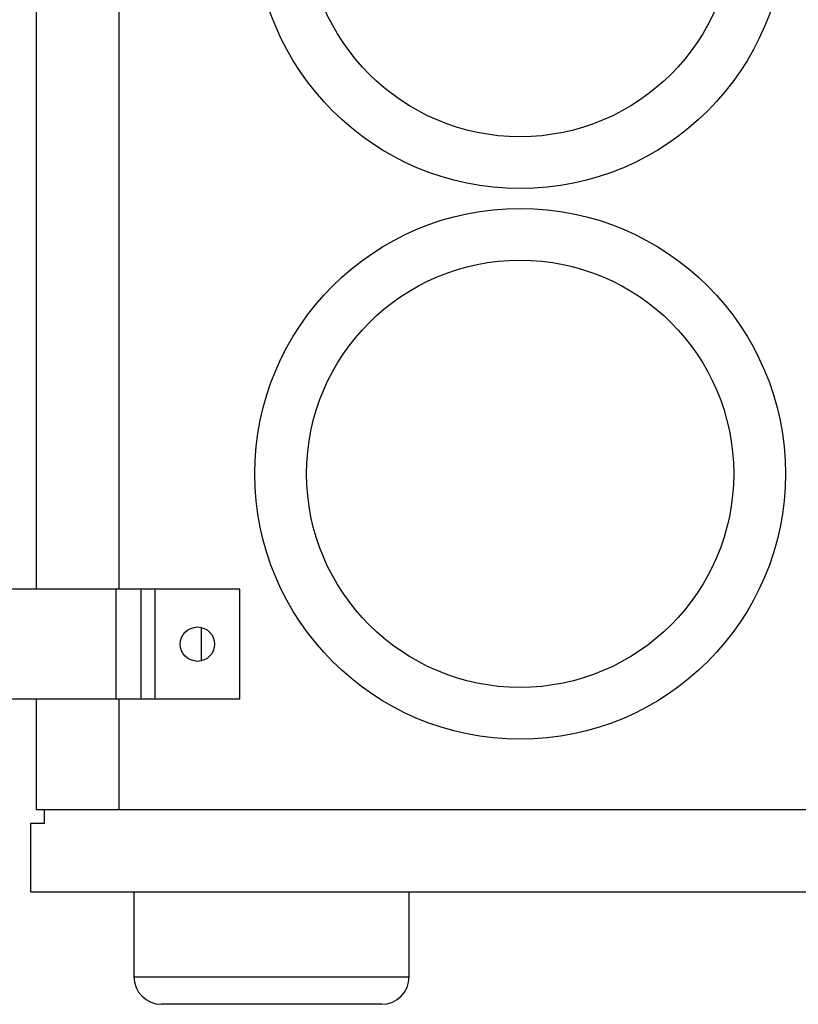
# Model space of a CAD drawing. Units: inches. Extents: x -41 to 137, y 0 to 131.
# Drawn here: x 40 to 48, y 36 to 45 of the extents above; entities that cross this region are included whole.
import ezdxf

# ---------------------------------------------------------------- set-up
doc = ezdxf.new("R2010")
doc.units = ezdxf.units.IN
doc.header["$MEASUREMENT"] = 0

msp = doc.modelspace()

# ---------------------------------------------------------------- linework, layer by layer
at = {"color": 7, "linetype": 'Continuous', "lineweight": 25}
for p, q in [((40.65, 65.8816), (40.65, 40.1316)), ((41.4, 65.8816), (41.4, 40.1316)), ((41.375, 40.1316), (39.625, 40.1316)), ((41.375, 39.1316), (41.375, 40.1316)), ((41.605, 40.1316), (41.375, 40.1316)), ((41.605, 39.1316), (41.605, 40.1316)), ((41.73, 40.1316), (41.605, 40.1316)), ((41.73, 39.1316), (41.73, 40.1316)), ((42.5, 40.1316), (41.73, 40.1316)), ((42.5, 39.1316), (42.5, 40.1316)), ((42.15, 39.7836), (42.15, 39.4796)), ((41.375, 39.1316), (39.625, 39.1316)), ((40.65, 39.1316), (40.65, 38.1316)), ((41.605, 39.1316), (41.375, 39.1316)), ((41.4, 39.1316), (41.4, 38.1316)), ((41.73, 39.1316), (41.605, 39.1316)), ((42.5, 39.1316), (41.73, 39.1316)), ((40.65, 38.1316), (41.4, 38.1316)), ((40.725, 38.0066), (40.725, 38.1316)), ((40.725, 38.1316), (60.575, 38.1316)), ((40.6, 37.3816), (40.6, 38.0066)), ((40.6, 38.0066), (40.725, 38.0066)), ((40.6, 37.3816), (60.7, 37.3816)), ((41.538, 37.3816), (41.538, 36.6116)), ((44.038, 36.6116), (44.038, 37.3816)), ((43.788, 36.3616), (41.788, 36.3616))]:
    msp.add_line(p, q, dxfattribs=at)
at = {"color": 8, "linetype": 'Continuous', "lineweight": 25}
msp.add_line((41.538, 36.6116), (44.038, 36.6116), dxfattribs=at)
at = {"color": 7, "linetype": 'Continuous', "lineweight": 25}
for centre, radius in [((45.0461, 46.1786), 2.41), ((45.0461, 46.1786), 1.94), ((45.0461, 41.1786), 2.41), ((45.0461, 41.1786), 1.94), ((42.115, 39.6316), 0.156)]:
    msp.add_circle(centre, radius, dxfattribs=at)
for centre, start, end in [((41.788, 36.6116), 180, 270), ((43.788, 36.6116), 270, 0)]:
    msp.add_arc(centre, 0.25, start, end, dxfattribs=at)

doc.saveas('drawing.dxf')
